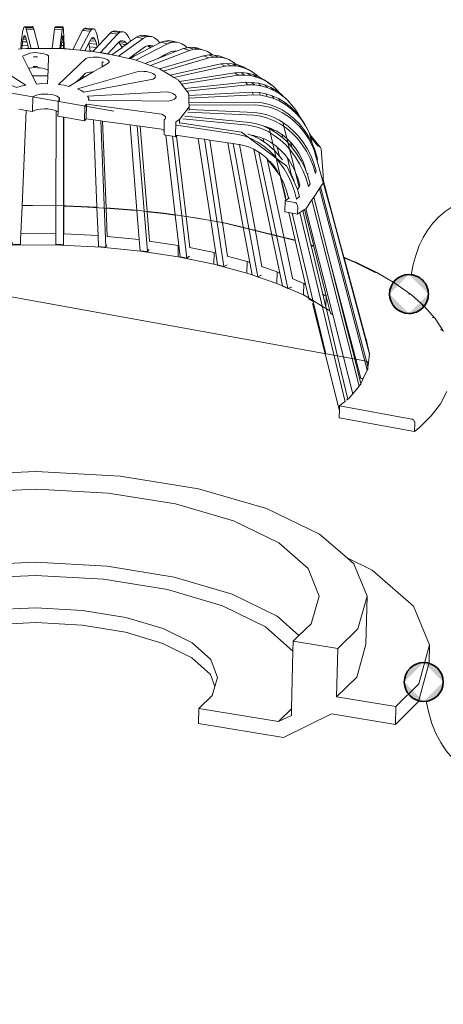
# Model space of a CAD drawing. Units: inches. Extents: x -3.2 to 18, y 0 to 8.
# Drawn here: x 10 to 10.3, y 6.7 to 7.6 of the extents above; entities that cross this region are included whole.
import ezdxf

# ---------------------------------------------------------------- set-up
doc = ezdxf.new("R2010")
doc.units = ezdxf.units.IN
doc.header["$MEASUREMENT"] = 0
doc.linetypes.add('PDF_IMPORT', pattern=[1, 0.8, -0.2])
doc.layers.add('PDF96_DRAWINGS$$$24225$AlphaGuard$PUMA$Plus$Roof$Drain$Detail$$Gypsum$Deck', color=7, linetype='Continuous')
doc.layers.add('PDF96_Keynotes$$$24225$AlphaGuard$PUMA$Plus$Roof$Drain$Detail$$Gypsum$Deck', color=7, linetype='Continuous')
picture_1 = doc.add_image_def('image3.png', size_in_pixel=(1181, 2173))

msp = doc.modelspace()

# ---------------------------------------------------------------- hatches: boundary and pattern name
at = {"layer": 'PDF96_Keynotes$$$24225$AlphaGuard$PUMA$Plus$Roof$Drain$Detail$$Gypsum$Deck', "transparency": 33554559}
h = msp.add_hatch(color=256, dxfattribs=at)
h.paths.add_polyline_path([(10.31432, 7.31932, 0.41416), (10.29654, 7.30154)], flags=0)
h.paths.add_polyline_path([(10.33209, 7.30154, 0.414428), (10.31432, 7.31932)], flags=0)
h.paths.add_polyline_path([(10.31432, 7.28377, 0.414427), (10.33209, 7.30154)], flags=0)
h.paths.add_polyline_path([(10.29654, 7.30154, 0.41416), (10.31432, 7.28377)], flags=0)
h = msp.add_hatch(color=256, dxfattribs=at)
h.paths.add_polyline_path([(10.32785, 6.96476, 0.414158), (10.31008, 6.94698)], flags=0)
h.paths.add_polyline_path([(10.34563, 6.94698, 0.41416), (10.32785, 6.96476)], flags=0)
h.paths.add_polyline_path([(10.32785, 6.92921, 0.41416), (10.34563, 6.94698)], flags=0)
h.paths.add_polyline_path([(10.31008, 6.94698, 0.414158), (10.32785, 6.92921)], flags=0)

# ---------------------------------------------------------------- linework, layer by layer
at = {"layer": 'PDF96_DRAWINGS$$$24225$AlphaGuard$PUMA$Plus$Roof$Drain$Detail$$Gypsum$Deck', "lineweight": 15}
for points in [[(9.95725, 7.5254), (9.95946, 7.52559), (9.96041, 7.52567), (9.96457, 7.52604), (9.96671, 7.52602), (9.96914, 7.52601), (9.97618, 7.52596), (9.97155, 7.54374), (9.97096, 7.54526), (9.97038, 7.54601), (9.96342, 7.54584), (9.96285, 7.54581), (9.96228, 7.54502), (9.96173, 7.54345), (9.9612, 7.54115), (9.96071, 7.53811), (9.96024, 7.53439), (9.9598, 7.53001), (9.95946, 7.52559)], [(9.97618, 7.52596), (9.98821, 7.52588), (9.99042, 7.54359), (9.99068, 7.54511), (9.99092, 7.54586), (9.99791, 7.5457), (9.99814, 7.54568), (9.99835, 7.54488), (9.99853, 7.54332), (9.99871, 7.54101), (9.99885, 7.53798), (9.99896, 7.53425), (9.99905, 7.52987), (9.99909, 7.52578)], [(10.00711, 7.52498), (10.01609, 7.54238), (10.01719, 7.54386), (10.01827, 7.54457), (10.01932, 7.54451), (10.01933, 7.5445), (10.02516, 7.54408), (10.02618, 7.54402), (10.02717, 7.54318), (10.0281, 7.54159), (10.02895, 7.53925), (10.02974, 7.53618), (10.03044, 7.53243), (10.03092, 7.52894)], [(10.02551, 7.52312), (10.02578, 7.5234), (10.02903, 7.5269), (10.02928, 7.52718), (10.03092, 7.52894), (10.04117, 7.53996), (10.04308, 7.54136), (10.04498, 7.54199), (10.04679, 7.54186), (10.05344, 7.54104), (10.05518, 7.54014), (10.05683, 7.53847), (10.05837, 7.53606), (10.05978, 7.53293), (10.05991, 7.53257)], [(9.96298, 7.53777), (9.96347, 7.53746), (9.96351, 7.53739), (9.96398, 7.53643), (9.96402, 7.5363), (9.96446, 7.5347), (9.96451, 7.5345), (9.96516, 7.53204), (9.96596, 7.52893), (9.96671, 7.52602)], [(9.99792, 7.53763), (9.99772, 7.53732), (9.9977, 7.53724), (9.9975, 7.53629), (9.99748, 7.53613), (9.99727, 7.53456), (9.99723, 7.53432), (9.99693, 7.53184), (9.99655, 7.52871), (9.99619, 7.52583), (9.99871, 7.52581)], [(10.02563, 7.53599), (10.02472, 7.53571), (10.0247, 7.53568), (10.0238, 7.53471), (10.02376, 7.53466), (10.02283, 7.53301), (10.02279, 7.53294), (10.02177, 7.53093)], [(10.05256, 7.53304), (10.05134, 7.53288), (10.05097, 7.53283), (10.04961, 7.53206), (10.04933, 7.5319), (10.04917, 7.53173), (10.04768, 7.53027), (10.03907, 7.52098), (10.03228, 7.5224), (10.03196, 7.52247)], [(10.04279, 7.52021), (10.05178, 7.5267), (10.05289, 7.52749), (10.05576, 7.52957), (10.05643, 7.53005), (10.05991, 7.53257), (10.06518, 7.53637), (10.06788, 7.53765), (10.07055, 7.53817), (10.07313, 7.53792), (10.07942, 7.5368), (10.0819, 7.53578), (10.08425, 7.53401), (10.08643, 7.53151), (10.08666, 7.53113)], [(10.07768, 7.52643), (10.07961, 7.52745), (10.08072, 7.52802), (10.08666, 7.53113), (10.08769, 7.53167), (10.09114, 7.53281), (10.09453, 7.53317), (10.09782, 7.53278), (10.10367, 7.53136), (10.10682, 7.53021), (10.10982, 7.5283), (10.11152, 7.52669)], [(9.99619, 7.52583), (9.99523, 7.52584), (9.98821, 7.52588)], [(10.01813, 7.52386), (10.01392, 7.52429), (10.00711, 7.52498), (9.99909, 7.52578), (9.99882, 7.52581)], [(10.05178, 7.5267), (10.05145, 7.52767), (10.05022, 7.53024), (10.04917, 7.53173)], [(10.07822, 7.52884), (10.0773, 7.52879), (10.07597, 7.52872), (10.07541, 7.52852), (10.07367, 7.5279), (10.07133, 7.52636), (10.06299, 7.52032), (10.0604, 7.51845), (10.05833, 7.51695)], [(10.06322, 7.51886), (10.07768, 7.52643), (10.07612, 7.52807), (10.07541, 7.52852)], [(10.09195, 7.51953), (10.10102, 7.52309), (10.10032, 7.52347), (10.09929, 7.52347), (10.09636, 7.52278), (10.09339, 7.52137), (10.09165, 7.52046), (10.08784, 7.51847), (10.08365, 7.51627), (10.0732, 7.51216)], [(10.13478, 7.52002), (10.13309, 7.52142), (10.12951, 7.5235), (10.12573, 7.52483), (10.12043, 7.52651), (10.1165, 7.52708), (10.11245, 7.5269), (10.11152, 7.52669), (10.10831, 7.52596), (10.10195, 7.52346), (10.10192, 7.52346), (10.10032, 7.52347)], [(10.10102, 7.52309), (10.10192, 7.52346)], [(10.01798, 7.49993), (10.02582, 7.50456), (10.02542, 7.50456), (10.02298, 7.50436), (10.0207, 7.504), (10.01867, 7.50348), (10.01528, 7.50019), (10.0104, 7.49546), (10.00346, 7.49136), (9.99906, 7.49239), (9.99414, 7.49299), (10.01887, 7.51695), (10.0209, 7.51746), (10.02319, 7.51783), (10.02564, 7.51802), (10.02815, 7.51805), (10.03065, 7.51789), (10.03303, 7.51758), (10.0352, 7.5171), (10.03708, 7.51649), (10.03859, 7.51576), (10.03968, 7.51495), (10.0403, 7.51408), (10.04044, 7.51319), (10.0339, 7.50933), (10.02582, 7.50456)], [(10.0339, 7.50933), (10.03398, 7.51384), (10.03406, 7.5139)], [(10.11826, 7.51682), (10.11343, 7.51538), (10.08647, 7.50737), (10.08624, 7.50751), (10.07822, 7.51037), (10.0732, 7.51216), (10.06476, 7.51517), (10.06177, 7.51623), (10.05923, 7.51677), (10.05833, 7.51695), (10.0489, 7.51893)], [(10.06299, 7.52032), (10.06312, 7.51961), (10.06322, 7.51886), (10.06058, 7.51747), (10.05923, 7.51677)], [(10.09165, 7.52046), (10.09187, 7.51986), (10.09195, 7.51953), (10.08802, 7.51798), (10.08365, 7.51627)], [(10.15649, 7.51133), (10.15366, 7.51351), (10.14954, 7.51578), (10.14491, 7.51768), (10.14057, 7.51922), (10.13604, 7.52001), (10.13478, 7.52002), (10.13139, 7.52004), (10.12666, 7.51931), (10.11826, 7.51682), (10.11699, 7.51662), (10.11343, 7.51538)], [(9.97099, 7.50952), (9.971, 7.50946), (9.97475, 7.50955)], [(10.22181, 7.45173), (10.21853, 7.45781), (10.21472, 7.46342), (10.21414, 7.46411), (10.21044, 7.46851), (10.20573, 7.47303), (10.20063, 7.47694), (10.19517, 7.48019), (10.18944, 7.48275), (10.18349, 7.4846), (10.17736, 7.48571), (10.17112, 7.48607), (10.11303, 7.48308), (10.11298, 7.48504), (10.11144, 7.487), (10.10955, 7.48942), (10.10653, 7.49328), (10.10461, 7.49574), (10.10372, 7.49688), (10.09956, 7.49941), (10.09598, 7.50159), (10.0901, 7.50516), (10.08647, 7.50737)], [(10.09598, 7.50159), (10.14237, 7.51186), (10.14763, 7.51235), (10.1528, 7.51208), (10.15649, 7.51133), (10.15783, 7.51105), (10.16265, 7.50929), (10.16652, 7.50718), (10.16725, 7.5068), (10.1673, 7.50676), (10.17112, 7.50469), (10.17541, 7.50151), (10.17664, 7.50032)], [(9.98428, 7.50086), (9.9701, 7.5009)], [(10.0104, 7.49546), (10.01798, 7.49993), (10.01528, 7.50019)], [(10.10461, 7.49574), (10.15517, 7.50374), (10.16086, 7.50396), (10.16646, 7.50342), (10.1719, 7.50214), (10.17664, 7.50032), (10.17713, 7.50013), (10.18209, 7.4974), (10.18674, 7.49399), (10.1898, 7.49172), (10.19409, 7.48765), (10.19598, 7.48539)], [(9.98431, 7.4937), (9.98431, 7.49367)], [(10.10955, 7.48942), (10.16482, 7.49509), (10.17084, 7.49503), (10.17676, 7.49421), (10.18251, 7.49265), (10.18803, 7.49037), (10.19329, 7.48739), (10.19598, 7.48539), (10.19822, 7.48374), (10.20276, 7.47945), (10.20495, 7.47705), (10.20907, 7.47217), (10.21273, 7.46676), (10.21414, 7.46411)], [(9.97225, 7.48283), (9.97475, 7.48361), (9.97774, 7.48413), (9.98103, 7.48436), (9.9844, 7.48428), (9.9876, 7.48389), (9.99043, 7.48322), (9.99269, 7.48231), (9.99423, 7.48124), (9.99494, 7.48007)], [(9.99478, 7.47888), (9.99494, 7.48007), (9.99485, 7.47937), (9.99478, 7.47888), (9.99374, 7.47775), (9.9936, 7.46801), (9.99355, 7.46421), (9.9987, 7.46331), (9.99903, 7.46325), (10.01788, 7.45993), (10.01945, 7.46168), (10.02594, 7.46079), (10.03279, 7.45986), (10.0343, 7.45965), (10.03743, 7.38029), (10.03743, 7.38024), (10.03743, 7.38008), (10.03845, 7.35428)], [(9.9942, 7.47945), (9.99485, 7.47937)], [(9.9948, 7.48031), (9.99421, 7.47974)], [(10.02174, 7.48064), (10.0217, 7.47879)], [(10.10098, 7.48246), (10.10139, 7.48248)], [(10.11322, 7.47668), (10.11311, 7.48055), (10.11303, 7.48308)], [(9.97207, 7.46931), (9.97456, 7.47009), (9.97755, 7.47061), (9.98084, 7.47084), (9.98421, 7.47075), (9.98741, 7.47036), (9.99024, 7.46969), (9.98741, 7.47036), (9.98421, 7.47075), (9.98084, 7.47084), (9.97755, 7.47061), (9.97456, 7.47009), (9.97207, 7.46931), (9.97024, 7.46831), (9.96459, 7.46931), (9.95773, 7.47051)], [(9.96459, 7.46931), (9.96076, 7.3824), (9.9701, 7.38255)], [(9.99868, 7.34868), (9.99844, 7.34666), (9.99628, 7.34671), (9.99156, 7.34682), (9.99158, 7.35671), (9.99162, 7.38205), (9.99162, 7.38221), (9.99162, 7.38225), (9.99178, 7.46908)], [(10.01966, 7.47522), (10.08854, 7.46582), (10.09006, 7.46508), (10.09117, 7.46425), (10.09179, 7.46337), (10.09193, 7.46246)], [(10.11327, 7.46934), (10.1133, 7.47033), (10.11334, 7.4728), (10.1133, 7.47418), (10.11322, 7.47668), (10.17394, 7.47685), (10.18028, 7.47617), (10.18651, 7.47476), (10.19257, 7.47262), (10.19839, 7.46977), (10.20393, 7.46625), (10.20912, 7.46208), (10.21392, 7.45732), (10.21828, 7.452), (10.22215, 7.44619), (10.22549, 7.43994), (10.22827, 7.43331), (10.23045, 7.42638)], [(10.1133, 7.47033), (10.17322, 7.46758), (10.17953, 7.4666), (10.18575, 7.46489), (10.19179, 7.46245), (10.19436, 7.46106), (10.19731, 7.45947)], [(9.99903, 7.46325), (9.99886, 7.38215), (9.99886, 7.38211), (9.99886, 7.38195), (9.99881, 7.35655), (9.99881, 7.3565)], [(10.03831, 7.34636), (10.03734, 7.34442), (10.03296, 7.34475), (10.03056, 7.34492), (10.03016, 7.35493), (10.02914, 7.38066), (10.02913, 7.38081), (10.02913, 7.38085), (10.02594, 7.46079)], [(10.10168, 7.4468), (10.10313, 7.44658), (10.10196, 7.44586), (10.10106, 7.4453), (10.09827, 7.44579), (10.09199, 7.4469), (10.09048, 7.44716), (10.09056, 7.45097), (10.09072, 7.46072), (10.09157, 7.46157), (10.09193, 7.46246), (10.09157, 7.46157)], [(10.10949, 7.46414), (10.16894, 7.45845), (10.17512, 7.45717), (10.1812, 7.45515), (10.18175, 7.4549), (10.18667, 7.45262), (10.18712, 7.45242), (10.19059, 7.45034), (10.19282, 7.449), (10.19824, 7.44492), (10.199, 7.44422), (10.20332, 7.44023), (10.20378, 7.43971), (10.20722, 7.43586), (10.20801, 7.43498), (10.21226, 7.42922), (10.21604, 7.423), (10.21931, 7.4164), (10.21969, 7.41542), (10.21851, 7.41995)], [(10.19436, 7.46106), (10.19525, 7.46068), (10.19731, 7.45947), (10.19761, 7.45931), (10.19775, 7.45922), (10.19914, 7.45825), (10.20214, 7.45619), (10.20314, 7.45551), (10.20347, 7.45522), (10.20615, 7.45294), (10.20832, 7.45108), (10.21312, 7.44607), (10.21747, 7.44053), (10.22133, 7.43452), (10.22465, 7.42809), (10.22743, 7.42131), (10.22962, 7.41425)], [(10.06871, 7.45494), (10.06604, 7.45531), (10.05942, 7.45621), (10.0343, 7.45965)], [(10.07686, 7.34213), (10.07522, 7.3403), (10.06883, 7.3411), (10.06866, 7.34113), (10.06784, 7.35132), (10.06571, 7.3778), (10.0657, 7.37796), (10.0657, 7.37801), (10.05942, 7.45621)], [(10.09056, 7.45097), (10.08982, 7.45152), (10.0883, 7.45227), (10.06871, 7.45494), (10.07492, 7.37702), (10.07492, 7.37697), (10.07493, 7.37681), (10.07706, 7.35009)], [(10.21969, 7.41542), (10.2208, 7.41256), (10.21919, 7.4182), (10.21851, 7.41995), (10.21689, 7.42405), (10.21408, 7.42959), (10.21076, 7.43474), (10.207, 7.43945), (10.2061, 7.44037), (10.20285, 7.44365), (10.20279, 7.44371), (10.19833, 7.44732), (10.19827, 7.44735), (10.19351, 7.45038), (10.1902, 7.45197), (10.18843, 7.45282), (10.18647, 7.45349), (10.18317, 7.45461), (10.18175, 7.4549)], [(10.20615, 7.45294), (10.2046, 7.45442), (10.20347, 7.45528), (10.20314, 7.45551), (10.20211, 7.45631), (10.20007, 7.45786), (10.19911, 7.45842), (10.19775, 7.45922)], [(10.12173, 7.4438), (10.12746, 7.44295), (10.13226, 7.44223), (10.14863, 7.43978), (10.16278, 7.36308), (10.16279, 7.36301), (10.16282, 7.36281), (10.16878, 7.33046), (10.17087, 7.31915), (10.16626, 7.32074), (10.13599, 7.32886), (10.10334, 7.33555), (10.06882, 7.34071), (10.03295, 7.34428), (9.99628, 7.34621), (9.95935, 7.34645), (9.9227, 7.34502), (9.8869, 7.34192), (9.85249, 7.33722), (9.81997, 7.33096), (9.80058, 7.326), (9.78985, 7.32325), (9.77871, 7.31954)], [(10.11367, 7.33605), (10.11139, 7.33435), (10.10516, 7.33549), (10.10393, 7.34596), (10.10065, 7.37371), (10.10063, 7.37388), (10.10063, 7.37393), (10.09199, 7.4469)], [(10.10196, 7.44586), (10.11059, 7.37253), (10.11059, 7.37248), (10.11062, 7.37231), (10.11395, 7.34404)], [(10.14809, 7.32824), (10.14523, 7.32668), (10.13944, 7.32812), (10.13779, 7.33894), (10.13323, 7.36863), (10.13321, 7.36881), (10.13321, 7.36887), (10.12173, 7.4438), (10.10313, 7.44658)], [(10.13226, 7.44223), (10.14373, 7.36702), (10.14375, 7.36696), (10.14377, 7.36678), (10.14843, 7.33624)], [(10.16711, 7.44805), (10.17084, 7.44658), (10.17295, 7.44574), (10.17431, 7.44502), (10.17862, 7.44272), (10.18156, 7.44074), (10.1841, 7.43902), (10.18929, 7.43468), (10.19135, 7.4326), (10.19417, 7.42974), (10.19587, 7.42768), (10.19867, 7.42426)], [(10.21237, 7.39713), (10.21386, 7.39935), (10.2147, 7.40059), (10.21298, 7.40679), (10.21074, 7.41276), (10.21028, 7.4137), (10.20797, 7.41844), (10.20473, 7.42377), (10.20332, 7.42565), (10.20105, 7.42867), (10.19697, 7.43308), (10.19399, 7.4357), (10.19255, 7.43697), (10.18989, 7.43883), (10.18783, 7.44028), (10.18287, 7.44297), (10.18092, 7.44373), (10.17771, 7.44501), (10.1741, 7.44594), (10.17244, 7.44637), (10.17084, 7.44658)], [(10.18092, 7.44373), (10.18156, 7.44074)], [(10.19827, 7.44735), (10.199, 7.44422)], [(10.22306, 7.44925), (10.22404, 7.44692), (10.23317, 7.43593), (10.23354, 7.4354), (10.23381, 7.43479), (10.23396, 7.43413), (10.23593, 7.41022), (10.23596, 7.40951), (10.23589, 7.40617), (10.23589, 7.40605), (10.23586, 7.40479), (10.23581, 7.40303), (10.23349, 7.39953), (10.27567, 7.23904), (10.27682, 7.23464), (10.27734, 7.23901), (10.27733, 7.23905), (10.27567, 7.23904)], [(10.22404, 7.44692), (10.22414, 7.44668), (10.22442, 7.44604), (10.22485, 7.44501), (10.22543, 7.44365), (10.22579, 7.44277)], [(10.18284, 7.42702), (10.17831, 7.43056), (10.17722, 7.43123), (10.17353, 7.43349), (10.17243, 7.434), (10.16859, 7.43577), (10.16354, 7.43739), (10.15946, 7.43813), (10.15842, 7.43832), (10.15373, 7.43902), (10.14863, 7.43978)], [(10.15946, 7.43813), (10.1737, 7.36075), (10.17371, 7.36066), (10.17375, 7.36045), (10.17993, 7.32683)], [(10.20738, 7.30795), (10.20384, 7.30685), (10.20347, 7.30674), (10.19889, 7.30869), (10.1988, 7.30907), (10.19632, 7.32078), (10.18877, 7.35662), (10.18872, 7.35683), (10.18871, 7.35692), (10.17243, 7.434)], [(10.18486, 7.42506), (10.19982, 7.35405), (10.19984, 7.35395), (10.19989, 7.35372), (10.20784, 7.31595)], [(10.20332, 7.42565), (10.20666, 7.41125)], [(10.19452, 7.4132), (10.19099, 7.41829), (10.18708, 7.42291)], [(10.20426, 7.38877), (10.20408, 7.3895), (10.20244, 7.39579), (10.20029, 7.40189), (10.19763, 7.40771)], [(10.20638, 7.41187), (10.20666, 7.41125), (10.20952, 7.40509)], [(10.2208, 7.41256), (10.2215, 7.4108), (10.22202, 7.40947), (10.22416, 7.40228)], [(10.2215, 7.4108), (10.22233, 7.41204)], [(10.23589, 7.40605), (10.24876, 7.35788), (10.25483, 7.33516), (10.25488, 7.33499), (10.25496, 7.33469), (10.27446, 7.26174), (10.2751, 7.25936), (10.27707, 7.25203), (10.27771, 7.24961)], [(10.21212, 7.39801), (10.21237, 7.39713), (10.21418, 7.39071)], [(10.23349, 7.39953), (10.23255, 7.39811), (10.22724, 7.39014)], [(10.22677, 7.29482), (10.22295, 7.29696), (10.22272, 7.29795), (10.21985, 7.31025), (10.21047, 7.35052), (10.21042, 7.35075), (10.21039, 7.35086), (10.20453, 7.37604), (10.20098, 7.37667), (10.2012, 7.38678), (10.20191, 7.38724), (10.20426, 7.38877), (10.20512, 7.38934)], [(10.2691, 7.21786), (10.27032, 7.21932), (10.27045, 7.21959), (10.2726, 7.22424), (10.27034, 7.22434), (10.26573, 7.24189), (10.25848, 7.26942), (10.24074, 7.33684), (10.22724, 7.39014), (10.22562, 7.38772), (10.22035, 7.37978), (10.22003, 7.37957), (10.21898, 7.37888)], [(9.95184, 7.34876), (9.95234, 7.34679), (9.95921, 7.34697), (9.95941, 7.35172), (9.95964, 7.35694), (9.96076, 7.38221), (9.96076, 7.38236), (9.96076, 7.3824)], [(10.26293, 7.21042), (10.25443, 7.24393), (10.24461, 7.28264), (10.22003, 7.37957)], [(10.21726, 7.37777), (10.21458, 7.37602), (10.21246, 7.37463), (10.20743, 7.37552), (10.20453, 7.37604)], [(10.23826, 7.24685), (10.22677, 7.29482), (10.20743, 7.37552)], [(10.22477, 7.34642), (10.2248, 7.34627), (10.22487, 7.34604), (10.23555, 7.30138), (10.23836, 7.28959), (10.23852, 7.28897), (10.24907, 7.2449), (10.25851, 7.20543)], [(10.24461, 7.28264), (10.24263, 7.28415), (10.2421, 7.28627), (10.2388, 7.29951), (10.22739, 7.34514), (10.22733, 7.34539), (10.22731, 7.34552)], [(10.24074, 7.33684), (10.25756, 7.27046), (10.26475, 7.24206), (10.27045, 7.21959)], [(10.25483, 7.33516), (10.26589, 7.33053), (10.2663, 7.33038), (10.28491, 7.3212), (10.30147, 7.31148), (10.31583, 7.3013), (10.31624, 7.30101), (10.32831, 7.29041), (10.33799, 7.27947), (10.33833, 7.27907), (10.34554, 7.26787), (10.34581, 7.26739)], [(10.17951, 7.31882), (10.17611, 7.31743), (10.17165, 7.31888), (10.17087, 7.31915)], [(10.25848, 7.26942), (10.25756, 7.27046)], [(10.27733, 7.23905), (10.27825, 7.24677)], [(10.2726, 7.22424), (10.27621, 7.23207), (10.27665, 7.23295), (10.27682, 7.23464)], [(10.25732, 7.20447), (10.25851, 7.20543), (10.25934, 7.20611), (10.26293, 7.21042), (10.2687, 7.21737)], [(10.34882, 7.21262), (10.34303, 7.20128), (10.33463, 7.19015), (10.3237, 7.17933), (10.31945, 7.17602), (10.25067, 7.18857), (10.25083, 7.1959), (10.25092, 7.19926), (10.25576, 7.2032)], [(10.25083, 7.1959), (10.25045, 7.19596)], [(9.70629, 7.03185), (9.70645, 7.07137), (9.70647, 7.07557), (9.71706, 7.08499), (9.76466, 7.10791), (9.82613, 7.12525), (9.89739, 7.13594), (9.97373, 7.13929), (10.05023, 7.13512), (10.12192, 7.12367), (10.1841, 7.10567), (10.23259, 7.08222), (10.25771, 7.06035), (10.26404, 7.05485), (10.2761, 7.02534), (10.27501, 6.98137)], [(9.70645, 7.07137), (9.66734, 7.05251), (9.65374, 7.04045), (9.65372, 7.02428), (9.71019, 7.01502), (9.75228, 6.97986), (9.82854, 6.96731), (9.83225, 6.97072), (9.85825, 6.98357), (9.89204, 6.99332), (9.93131, 6.99933), (9.97347, 7.00123), (10.0157, 6.99887), (10.05521, 6.99243), (10.08935, 6.98231), (10.11584, 6.96917), (10.13284, 6.95389), (10.137, 6.94303)], [(10.25771, 7.06035), (10.28076, 7.04919), (10.31844, 7.01643), (10.33312, 6.98105), (10.33268, 6.96478), (10.32299, 6.92909), (10.3019, 6.90819), (10.24367, 6.91775), (10.19971, 6.89637), (10.12195, 6.90919), (10.12221, 6.92281), (10.13449, 6.93464), (10.137, 6.94303), (10.1394, 6.95105)], [(10.23227, 7.02558), (10.22494, 7.00026), (10.21382, 6.98951), (10.20841, 6.98428), (10.20821, 6.97508), (10.20703, 6.92237), (10.20689, 6.91652)]]:
    msp.add_lwpolyline(points, dxfattribs=at)
at = {"layer": 'PDF96_DRAWINGS$$$24225$AlphaGuard$PUMA$Plus$Roof$Drain$Detail$$Gypsum$Deck', "lineweight": 9}
for points in [[(9.96914, 7.52601), (9.96459, 7.54357), (9.96401, 7.54509), (9.96342, 7.54584)], [(9.97096, 7.54526), (9.96401, 7.54509)], [(9.97155, 7.54374), (9.96459, 7.54357)], [(9.99523, 7.52584), (9.9974, 7.54343), (9.99042, 7.54359)], [(9.9974, 7.54343), (9.99765, 7.54495), (9.99068, 7.54511)], [(9.99765, 7.54495), (9.99791, 7.5457)], [(10.01392, 7.52429), (10.02297, 7.54189), (10.01609, 7.54238)], [(10.02297, 7.54189), (10.02408, 7.54337), (10.01719, 7.54386)], [(10.02408, 7.54337), (10.02516, 7.54408)], [(10.04782, 7.53914), (10.04974, 7.54055), (10.04308, 7.54136)], [(10.05163, 7.54118), (10.04498, 7.54199)], [(10.04974, 7.54055), (10.05163, 7.54118), (10.05344, 7.54104)], [(9.96041, 7.52567), (9.96073, 7.5288), (9.96112, 7.53194), (9.96156, 7.53443), (9.96201, 7.53625), (9.9625, 7.53737), (9.96298, 7.53777)], [(9.96516, 7.53204), (9.96112, 7.53194)], [(9.96451, 7.5345), (9.96156, 7.53443)], [(9.96402, 7.5363), (9.96201, 7.53625)], [(9.96351, 7.53739), (9.9625, 7.53737)], [(9.99866, 7.52866), (9.99856, 7.5318), (9.99693, 7.53184)], [(9.99856, 7.5318), (9.99843, 7.53429), (9.99723, 7.53432)], [(9.99843, 7.53429), (9.99828, 7.53611), (9.99748, 7.53613)], [(9.99828, 7.53611), (9.99811, 7.53723), (9.9977, 7.53724)], [(9.99811, 7.53723), (9.99792, 7.53763)], [(10.02874, 7.53004), (10.02805, 7.53256), (10.02279, 7.53294)], [(10.02805, 7.53256), (10.0273, 7.5344), (10.02376, 7.53466)], [(10.0273, 7.5344), (10.02649, 7.53555), (10.0247, 7.53568)], [(10.02649, 7.53555), (10.02563, 7.53599)], [(10.03228, 7.5224), (10.04782, 7.53914), (10.04117, 7.53996)], [(10.0489, 7.51893), (10.07149, 7.53525), (10.06518, 7.53637)], [(10.05643, 7.53005), (10.05551, 7.53133), (10.04961, 7.53206)], [(10.05551, 7.53133), (10.05408, 7.53254), (10.05353, 7.53261), (10.05134, 7.53288)], [(10.05408, 7.53254), (10.05348, 7.53274), (10.05256, 7.53304)], [(10.05348, 7.53274), (10.05353, 7.53261)], [(10.07149, 7.53525), (10.07419, 7.53653), (10.06788, 7.53765)], [(10.07686, 7.53705), (10.07055, 7.53817)], [(10.07419, 7.53653), (10.07686, 7.53705), (10.07942, 7.5368)], [(10.09354, 7.53026), (10.097, 7.53139), (10.09114, 7.53281)], [(10.10039, 7.53176), (10.09453, 7.53317)], [(9.96596, 7.52893), (9.96073, 7.5288)], [(9.99871, 7.52581), (9.99866, 7.52866), (9.99655, 7.52871)], [(10.02928, 7.52718), (10.02874, 7.53004), (10.02188, 7.53053)], [(10.02903, 7.5269), (10.02249, 7.52737)], [(10.02578, 7.5234), (10.02301, 7.5236)], [(10.05576, 7.52957), (10.05022, 7.53024)], [(10.05289, 7.52749), (10.05145, 7.52767)], [(10.06476, 7.51517), (10.09354, 7.53026), (10.08769, 7.53167)], [(10.07961, 7.52745), (10.07612, 7.52807)], [(10.08072, 7.52802), (10.08038, 7.52825), (10.0773, 7.52879)], [(10.08038, 7.52825), (10.07822, 7.52884)], [(10.07822, 7.51037), (10.11359, 7.52428), (10.10831, 7.52596)], [(10.097, 7.53139), (10.10039, 7.53176), (10.10367, 7.53136)], [(10.11359, 7.52428), (10.11773, 7.52522), (10.11245, 7.5269)], [(10.12178, 7.52541), (10.1165, 7.52708)], [(10.11773, 7.52522), (10.12178, 7.52541), (10.12573, 7.52483)], [(9.97486, 7.51846), (9.97113, 7.51836), (9.97112, 7.51843)], [(10.03535, 7.51359), (10.03398, 7.51384)], [(10.06058, 7.51747), (10.0604, 7.51845)], [(10.08802, 7.51798), (10.08784, 7.51847)], [(10.0901, 7.50516), (10.13128, 7.5174), (10.12666, 7.51931)], [(10.13128, 7.5174), (10.13601, 7.51813), (10.13139, 7.52004)], [(10.13601, 7.51813), (10.14066, 7.5181), (10.14518, 7.51731), (10.14057, 7.51922)], [(10.14066, 7.5181), (10.13604, 7.52001)], [(10.14518, 7.51731), (10.14954, 7.51578)], [(10.09956, 7.49941), (10.14625, 7.50975), (10.14237, 7.51186)], [(10.14625, 7.50975), (10.1515, 7.51024), (10.14763, 7.51235)], [(10.1515, 7.51024), (10.15667, 7.50997), (10.1617, 7.50894), (10.15783, 7.51105)], [(10.15667, 7.50997), (10.1528, 7.51208)], [(10.1617, 7.50894), (10.16652, 7.50718)], [(10.10653, 7.49328), (10.15822, 7.50147), (10.15517, 7.50374)], [(10.15822, 7.50147), (10.16392, 7.50169), (10.16086, 7.50396)], [(10.16392, 7.50169), (10.16951, 7.50115), (10.17494, 7.49987), (10.1719, 7.50214)], [(10.16951, 7.50115), (10.16646, 7.50342)], [(10.17494, 7.49987), (10.18017, 7.49785), (10.17713, 7.50013)], [(10.18017, 7.49785), (10.18514, 7.49513), (10.18209, 7.4974)], [(10.11144, 7.487), (10.16699, 7.4927), (10.16482, 7.49509)], [(10.16699, 7.4927), (10.17301, 7.49263), (10.17084, 7.49503)], [(10.17301, 7.49263), (10.17892, 7.49181), (10.18467, 7.49026), (10.18251, 7.49265)], [(10.17892, 7.49181), (10.17676, 7.49421)], [(10.18467, 7.49026), (10.1902, 7.48797), (10.18803, 7.49037)], [(10.18514, 7.49513), (10.18692, 7.49382), (10.1898, 7.49172)], [(10.18674, 7.49399), (10.18692, 7.49382)], [(10.1902, 7.48797), (10.19546, 7.48499), (10.19329, 7.48739)], [(9.99494, 7.48007), (9.9948, 7.48031), (9.99423, 7.48124), (9.99269, 7.48231), (9.99043, 7.48322), (9.9876, 7.48389), (9.9844, 7.48428), (9.98103, 7.48436), (9.97774, 7.48413), (9.97475, 7.48361), (9.97225, 7.48283), (9.97042, 7.48184), (9.97024, 7.46831)], [(10.11311, 7.48055), (10.17237, 7.4836), (10.17112, 7.48607)], [(10.17237, 7.4836), (10.1786, 7.48323), (10.17736, 7.48571)], [(10.1786, 7.48323), (10.18472, 7.48212), (10.19069, 7.48028), (10.18944, 7.48275)], [(10.18472, 7.48212), (10.18349, 7.4846)], [(10.19069, 7.48028), (10.19643, 7.47771), (10.19517, 7.48019)], [(10.19546, 7.48499), (10.20039, 7.48134), (10.19822, 7.48374)], [(10.20039, 7.48134), (10.20422, 7.47772), (10.20495, 7.47705)], [(10.20276, 7.47945), (10.20422, 7.47772)], [(10.01788, 7.45993), (10.01808, 7.47348), (10.01966, 7.47522), (10.01945, 7.46168)], [(10.09193, 7.46246), (10.09179, 7.46337), (10.09117, 7.46425), (10.09006, 7.46508), (10.08854, 7.46582), (10.01966, 7.47522)], [(10.10466, 7.45752), (10.10473, 7.46099), (10.11334, 7.4728)], [(10.1133, 7.47418), (10.17422, 7.47434), (10.18057, 7.47367), (10.18679, 7.47225), (10.19286, 7.47011), (10.19869, 7.46726), (10.20423, 7.46374), (10.20943, 7.45957), (10.21423, 7.4548), (10.21858, 7.44949), (10.22246, 7.44367), (10.22579, 7.43742), (10.22858, 7.43079), (10.23076, 7.42385), (10.23045, 7.42638)], [(10.19643, 7.47771), (10.20187, 7.47446), (10.20063, 7.47694)], [(10.20187, 7.47446), (10.20698, 7.47056), (10.20573, 7.47303)], [(10.20698, 7.47056), (10.2117, 7.46603)], [(9.99844, 7.34666), (9.9987, 7.46331)], [(10.03734, 7.34442), (10.03279, 7.45986)], [(10.10772, 7.46172), (10.1673, 7.45602), (10.17348, 7.45473), (10.17958, 7.45271), (10.18549, 7.44998), (10.19119, 7.44655), (10.19662, 7.44248), (10.2017, 7.43779), (10.20639, 7.43254), (10.21065, 7.42677), (10.21443, 7.42056), (10.21769, 7.41395), (10.22041, 7.40701), (10.22256, 7.39983), (10.22416, 7.40228)], [(10.11219, 7.46785), (10.17253, 7.46509), (10.17885, 7.46411), (10.18508, 7.46239), (10.19112, 7.45995), (10.19695, 7.45681), (10.20247, 7.45301), (10.20766, 7.44858), (10.21245, 7.44357), (10.2168, 7.43803), (10.22066, 7.43201), (10.22399, 7.42558), (10.22677, 7.4188), (10.22896, 7.41173), (10.22962, 7.41425)], [(10.21472, 7.46342), (10.21598, 7.46094), (10.2117, 7.46603), (10.21044, 7.46851)], [(10.21598, 7.46094), (10.21978, 7.45532), (10.21853, 7.45781)], [(10.07522, 7.3403), (10.06604, 7.45531)], [(10.10131, 7.45886), (10.10106, 7.4453)], [(10.10183, 7.45577), (10.1586, 7.4473), (10.16454, 7.44572), (10.17038, 7.44341), (10.17607, 7.44039), (10.18155, 7.43669), (10.18674, 7.43235), (10.19161, 7.42741), (10.19612, 7.42192), (10.20021, 7.41594), (10.20384, 7.40952), (10.20696, 7.40274), (10.20958, 7.39567), (10.21162, 7.38836), (10.21418, 7.39071)], [(10.19059, 7.45034), (10.1902, 7.45197)], [(10.20214, 7.45619), (10.20211, 7.45631)], [(10.20347, 7.45528), (10.20347, 7.45522)], [(10.21978, 7.45532), (10.22211, 7.451), (10.22306, 7.44925)], [(10.22181, 7.45173), (10.22211, 7.451)], [(10.11139, 7.33435), (10.09827, 7.44579)], [(10.14523, 7.32668), (10.12746, 7.44295)], [(10.17431, 7.44502), (10.1741, 7.44594)], [(10.22414, 7.44668), (10.23271, 7.43636), (10.23317, 7.43593)], [(10.22442, 7.44604), (10.23221, 7.43666), (10.23271, 7.43636)], [(10.22485, 7.44501), (10.23164, 7.43684), (10.23221, 7.43666)], [(10.22543, 7.44365), (10.23104, 7.43688), (10.23164, 7.43684)], [(10.17611, 7.31743), (10.15373, 7.43902)], [(10.19587, 7.42768), (10.19399, 7.4357)], [(10.20722, 7.43586), (10.2061, 7.44037)], [(10.20347, 7.30674), (10.17722, 7.43123)], [(10.23255, 7.39811), (10.27621, 7.23207)], [(10.23586, 7.40479), (10.27818, 7.24649)], [(9.96076, 7.38221), (9.97013, 7.38236), (9.97011, 7.38251), (9.97009, 7.38251), (9.96076, 7.38236)], [(9.99162, 7.38221), (9.97011, 7.38251), (9.9701, 7.38255), (9.97009, 7.38251)], [(9.97013, 7.38236), (9.99162, 7.38205)], [(9.99886, 7.38211), (10.00056, 7.38208), (10.0006, 7.38212)], [(9.99886, 7.38195), (10.00054, 7.38193), (10.00056, 7.38208), (10.02913, 7.38081)], [(10.00054, 7.38193), (10.02914, 7.38066)], [(10.03743, 7.38024), (10.06085, 7.37848), (10.06096, 7.37851)], [(10.03743, 7.38008), (10.06071, 7.37833), (10.06085, 7.37848), (10.0657, 7.37796)], [(10.2012, 7.38678), (10.20987, 7.38524), (10.21043, 7.38508), (10.21095, 7.38478), (10.21143, 7.38436), (10.21184, 7.38383), (10.21218, 7.38322), (10.21242, 7.38255), (10.21258, 7.38185), (10.21261, 7.38113), (10.21246, 7.37463)], [(10.22562, 7.38772), (10.26879, 7.21736)], [(10.06071, 7.37833), (10.06571, 7.3778)], [(10.07492, 7.37697), (10.09027, 7.37533), (10.09043, 7.37536)], [(10.07493, 7.37681), (10.0901, 7.37519), (10.09027, 7.37533), (10.10063, 7.37388)], [(10.0901, 7.37519), (10.10065, 7.37371)], [(10.11059, 7.37248), (10.11897, 7.37131), (10.11918, 7.37133)], [(10.11062, 7.37231), (10.11875, 7.37117), (10.11897, 7.37131), (10.13321, 7.36881)], [(10.11875, 7.37117), (10.13323, 7.36863)], [(10.21458, 7.37602), (10.25596, 7.20316)], [(10.14375, 7.36696), (10.14674, 7.36643), (10.147, 7.36645)], [(10.14377, 7.36678), (10.14648, 7.3663), (10.14674, 7.36643)], [(9.99158, 7.35671), (9.95964, 7.35694)], [(10.03016, 7.35493), (9.99881, 7.35655)], [(10.06784, 7.35132), (10.03844, 7.35424)], [(9.95935, 7.34645), (9.95941, 7.35172)], [(9.99628, 7.34621), (9.99628, 7.34671)], [(10.03295, 7.34428), (10.03296, 7.34475)], [(10.10334, 7.33555), (10.10353, 7.34605), (10.077, 7.35001)], [(10.10393, 7.34596), (10.10353, 7.34605)], [(10.13599, 7.32886), (10.13619, 7.33937), (10.11381, 7.34394)], [(10.2248, 7.34627), (10.22733, 7.34539)], [(10.22487, 7.34604), (10.22739, 7.34514)], [(10.06882, 7.34071), (10.06883, 7.3411)], [(10.13779, 7.33894), (10.13619, 7.33937)], [(10.16626, 7.32074), (10.16647, 7.33126), (10.14824, 7.33614)], [(10.25488, 7.33499), (10.26546, 7.33057), (10.26589, 7.33053), (10.26648, 7.33024), (10.28449, 7.32136)], [(10.25496, 7.33469), (10.26502, 7.33049), (10.26546, 7.33057), (10.28404, 7.32141), (10.28449, 7.32136), (10.28491, 7.3212)], [(10.16878, 7.33046), (10.16647, 7.33126)], [(10.19368, 7.31131), (10.19391, 7.32184), (10.17968, 7.32673)], [(10.26502, 7.33049), (10.28355, 7.32135), (10.28404, 7.32141)], [(10.2663, 7.33038), (10.26648, 7.33024)], [(10.19632, 7.32078), (10.19391, 7.32184)], [(10.21786, 7.30071), (10.21809, 7.31125), (10.20756, 7.31587)], [(10.21985, 7.31025), (10.21809, 7.31125)], [(10.30002, 7.31168), (10.30053, 7.31173), (10.30102, 7.31166), (10.30147, 7.31148)], [(10.23836, 7.28959), (10.23861, 7.29965), (10.23555, 7.30138)], [(10.2388, 7.29951), (10.23861, 7.29965)], [(10.31432, 7.30154), (10.31485, 7.30157), (10.31536, 7.30149), (10.31583, 7.3013)], [(10.32632, 7.291), (10.32688, 7.29101), (10.3274, 7.29092), (10.32788, 7.29071), (10.32831, 7.29041)], [(10.33594, 7.28013), (10.3365, 7.28013), (10.33705, 7.28001), (10.33754, 7.27979), (10.33799, 7.27947)], [(10.34309, 7.26901), (10.34367, 7.26898), (10.34423, 7.26885), (10.34474, 7.26861), (10.34518, 7.26828), (10.34554, 7.26787)], [(10.27514, 7.26057), (10.27446, 7.26174)], [(10.27707, 7.25203), (10.27514, 7.26057), (10.2751, 7.25936)], [(10.27825, 7.24677), (10.27783, 7.24862)], [(10.25092, 7.19926), (10.31692, 7.18724), (10.31747, 7.18708), (10.31799, 7.18682), (10.31847, 7.18646), (10.31888, 7.18602), (10.31922, 7.18552), (10.31946, 7.18497), (10.31961, 7.1844), (10.31965, 7.18382), (10.31945, 7.17602)], [(9.7462, 7.06911), (9.75456, 7.07659), (9.79516, 7.09622), (9.8477, 7.11109), (9.90867, 7.12025), (9.97404, 7.12313), (10.03953, 7.11955), (10.10087, 7.10974), (10.15401, 7.0943), (10.19539, 7.07422), (10.22211, 7.0508), (10.23227, 7.02558)], [(9.74585, 7.00199), (9.75418, 7.00952), (9.79468, 7.02931), (9.8471, 7.04429), (9.90792, 7.05353), (9.97312, 7.05643), (10.03845, 7.05282), (10.09964, 7.04293), (10.15265, 7.02737), (10.19391, 7.00714), (10.21382, 6.98951)], [(10.20821, 6.97508), (10.18317, 6.9973), (10.14394, 7.01658), (10.0935, 7.03141), (10.03529, 7.04084), (9.97311, 7.04429), (9.91105, 7.04152), (9.85317, 7.03271), (9.8033, 7.01843), (9.76479, 6.99958), (9.7571, 6.9926)], [(10.2761, 7.02534), (10.26772, 6.99568), (10.2492, 6.97765), (10.24814, 6.93344)], [(9.82866, 6.98084), (9.83236, 6.98425), (9.85838, 6.99708), (9.89218, 7.00681), (9.93148, 7.01282), (9.97364, 7.01471), (10.0159, 7.01236), (10.05543, 7.00592), (10.08961, 6.99582), (10.1161, 6.9827), (10.13311, 6.96744), (10.1394, 6.95105)], [(10.20841, 6.98428), (10.2492, 6.97765)], [(10.27501, 6.98137), (10.26663, 6.95156), (10.24814, 6.93344), (10.30232, 6.92457)], [(10.33312, 6.98105), (10.32342, 6.94543), (10.30232, 6.92457), (10.3019, 6.90819)], [(10.12221, 6.92281), (10.19517, 6.9108), (10.20703, 6.92237)], [(10.19517, 6.9108), (10.20689, 6.91652)]]:
    msp.add_lwpolyline(points, dxfattribs=at)
at = {"layer": 'PDF96_DRAWINGS$$$24225$AlphaGuard$PUMA$Plus$Roof$Drain$Detail$$Gypsum$Deck', "linetype": 'PDF_IMPORT', "lineweight": 15, "ltscale": 0.007091}
msp.add_lwpolyline([(10.0489, 7.51893), (10.04279, 7.52021), (10.02551, 7.52312), (9.99871, 7.52581)], dxfattribs=at)
at = {"layer": 'PDF96_DRAWINGS$$$24225$AlphaGuard$PUMA$Plus$Roof$Drain$Detail$$Gypsum$Deck', "lineweight": 15}
for points in [[(10.01813, 7.52386), (10.02304, 7.52337), (10.02301, 7.5236), (10.02249, 7.52737), (10.02188, 7.53053), (10.02177, 7.53093)], [(10.07437, 7.50481), (10.07663, 7.50439), (10.07862, 7.50381), (10.08026, 7.50312), (10.08151, 7.50233), (10.08229, 7.50147), (10.0826, 7.50058), (10.08241, 7.49969), (10.08173, 7.49883), (10.08059, 7.49805), (10.01716, 7.4859), (10.01477, 7.48756), (10.01128, 7.48895), (10.0669, 7.50509), (10.06942, 7.50517), (10.07193, 7.50508)], [(10.09688, 7.4855), (10.09866, 7.48484), (10.10006, 7.48407), (10.101, 7.48322), (10.10139, 7.48248), (10.10146, 7.48233), (10.10144, 7.48143), (10.10092, 7.48056), (10.09993, 7.47974), (10.09851, 7.47901), (10.09669, 7.4784), (10.09457, 7.47792), (10.0217, 7.47879), (10.02149, 7.47879), (10.02174, 7.48064), (10.02062, 7.48245), (10.09246, 7.4864), (10.0948, 7.48602)], [(9.99024, 7.46969), (9.99178, 7.46908), (9.9925, 7.46879), (9.9936, 7.46801), (9.9925, 7.46879)], [(10.22477, 7.34642), (10.22731, 7.34552), (10.21898, 7.37888), (10.21726, 7.37777)]]:
    msp.add_lwpolyline(points, close=True, dxfattribs=at)
msp.add_lwpolyline([(9.92637, 7.51547), (9.92862, 7.51504), (9.96413, 7.49236), (9.95949, 7.49155), (9.95564, 7.49035), (9.90897, 7.51041), (9.90869, 7.5113), (9.90888, 7.51202), (9.90891, 7.51218, -0.233323)], format="xyb", close=True, dxfattribs=at)
msp.add_lwpolyline([(9.98446, 7.50607), (9.98334, 7.50669), (9.98158, 7.50734), (9.97951, 7.50786), (9.9772, 7.50823), (9.97472, 7.50844), (9.97221, 7.50847), (9.96972, 7.50833), (9.96738, 7.50803), (9.96665, 7.50787), (9.96116, 7.51889, -0.201941), (9.97969, 7.52132), (9.98177, 7.5208), (9.98352, 7.52015), (9.98489, 7.51939), (9.98446, 7.50607), (9.98428, 7.50086), (9.98406, 7.49372), (9.97885, 7.49385), (9.97378, 7.4935), (9.9701, 7.5009), (9.96665, 7.50787)], format="xyb", dxfattribs=at)
at = {"layer": 'PDF96_DRAWINGS$$$24225$AlphaGuard$PUMA$Plus$Roof$Drain$Detail$$Gypsum$Deck', "linetype": 'PDF_IMPORT', "lineweight": 9, "ltscale": 0.027032}
msp.add_lwpolyline([(9.94615, 7.4861), (10.10131, 7.45886), (10.10473, 7.46099)], dxfattribs=at)
at = {"layer": 'PDF96_DRAWINGS$$$24225$AlphaGuard$PUMA$Plus$Roof$Drain$Detail$$Gypsum$Deck', "linetype": 'PDF_IMPORT', "lineweight": 15, "ltscale": 0.062096}
msp.add_lwpolyline([(10.10502, 7.458), (10.16117, 7.44963), (10.20275, 7.41828), (10.21212, 7.39801)], dxfattribs=at)
at = {"layer": 'PDF96_DRAWINGS$$$24225$AlphaGuard$PUMA$Plus$Roof$Drain$Detail$$Gypsum$Deck', "linetype": 'PDF_IMPORT', "lineweight": 15, "ltscale": 0.024646}
msp.add_lwpolyline([(10.20191, 7.38724), (10.18647, 7.45349)], dxfattribs=at)
at = {"layer": 'PDF96_DRAWINGS$$$24225$AlphaGuard$PUMA$Plus$Roof$Drain$Detail$$Gypsum$Deck', "linetype": 'PDF_IMPORT', "lineweight": 15, "ltscale": 0.016182}
msp.add_lwpolyline([(10.21386, 7.39935), (10.19911, 7.45842)], dxfattribs=at)
at = {"layer": 'PDF96_DRAWINGS$$$24225$AlphaGuard$PUMA$Plus$Roof$Drain$Detail$$Gypsum$Deck', "linetype": 'PDF_IMPORT', "lineweight": 15, "ltscale": 0.054661}
msp.add_lwpolyline([(10.22306, 7.44925), (10.24876, 7.35788)], dxfattribs=at)
at = {"layer": 'PDF96_DRAWINGS$$$24225$AlphaGuard$PUMA$Plus$Roof$Drain$Detail$$Gypsum$Deck', "linetype": 'PDF_IMPORT', "lineweight": 15, "ltscale": 0.057244}
msp.add_lwpolyline([(10.25045, 7.19596), (10.19681, 7.40919), (10.18486, 7.42506), (10.18284, 7.42702)], dxfattribs=at)
at = {"layer": 'PDF96_DRAWINGS$$$24225$AlphaGuard$PUMA$Plus$Roof$Drain$Detail$$Gypsum$Deck', "linetype": 'PDF_IMPORT', "lineweight": 15, "ltscale": 0.025809}
msp.add_lwpolyline([(9.9701, 7.38255), (10.0006, 7.38212), (10.06096, 7.37851), (10.09043, 7.37536), (10.11918, 7.37133), (10.147, 7.36645), (10.21039, 7.35086)], dxfattribs=at)
at = {"layer": 'PDF96_DRAWINGS$$$24225$AlphaGuard$PUMA$Plus$Roof$Drain$Detail$$Gypsum$Deck', "linetype": 'PDF_IMPORT', "lineweight": 9, "ltscale": 0.018278}
msp.add_lwpolyline([(10.14648, 7.3663), (10.21047, 7.35052)], dxfattribs=at)
at = {"layer": 'PDF96_DRAWINGS$$$24225$AlphaGuard$PUMA$Plus$Roof$Drain$Detail$$Gypsum$Deck', "linetype": 'PDF_IMPORT', "lineweight": 9, "ltscale": 0.017951}
msp.add_lwpolyline([(10.14674, 7.36643), (10.21042, 7.35075)], dxfattribs=at)
at = {"layer": 'PDF96_DRAWINGS$$$24225$AlphaGuard$PUMA$Plus$Roof$Drain$Detail$$Gypsum$Deck', "linetype": 'PDF_IMPORT', "lineweight": 15, "ltscale": 1.91471}
msp.add_lwpolyline([(9.80058, 7.326), (10.27742, 7.23977)], dxfattribs=at)
at = {"layer": 'PDF96_DRAWINGS$$$24225$AlphaGuard$PUMA$Plus$Roof$Drain$Detail$$Gypsum$Deck', "linetype": 'PDF_IMPORT', "lineweight": 15, "ltscale": 0.006116}
msp.add_lwpolyline([(10.2421, 7.28627), (10.21786, 7.30071), (10.19368, 7.31131), (10.17165, 7.31888)], dxfattribs=at)
at = {"layer": 'PDF96_Keynotes$$$24225$AlphaGuard$PUMA$Plus$Roof$Drain$Detail$$Gypsum$Deck', "lineweight": 35}
for points in [[(10.31432, 7.28377, 0.414427), (10.33209, 7.30154, 0.414428), (10.31432, 7.31932, 0.41416), (10.29654, 7.30154, 0.41416)], [(10.32785, 6.92921, 0.41416), (10.34563, 6.94698, 0.41416), (10.32785, 6.96476, 0.414158), (10.31008, 6.94698, 0.414158)]]:
    msp.add_lwpolyline(points, format="xyb", close=True, dxfattribs=at)
at = {"layer": 'PDF96_Keynotes$$$24225$AlphaGuard$PUMA$Plus$Roof$Drain$Detail$$Gypsum$Deck', "lineweight": 15}
for points in [[(10.31636, 7.31912), (10.32523, 7.37198), (10.35703, 7.39521), (10.41657, 7.39521)], [(10.33008, 6.92942), (10.34056, 6.87119), (10.37963, 6.84561), (10.4533, 6.84561)]]:
    msp.add_open_spline(points, degree=3, dxfattribs=at)

# ---------------------------------------------------------------- referenced raster images: frames only (the image files are external)
at = {"layer": 'PDF96_DRAWINGS$$$24225$AlphaGuard$PUMA$Plus$Roof$Drain$Detail$$Gypsum$Deck'}
image = msp.add_image(picture_1, insert=(8.48922, 0.99449), size_in_units=(3.59806, 6.61896), dxfattribs=at)
image.dxf.flags = 15

doc.saveas('drawing.dxf')
